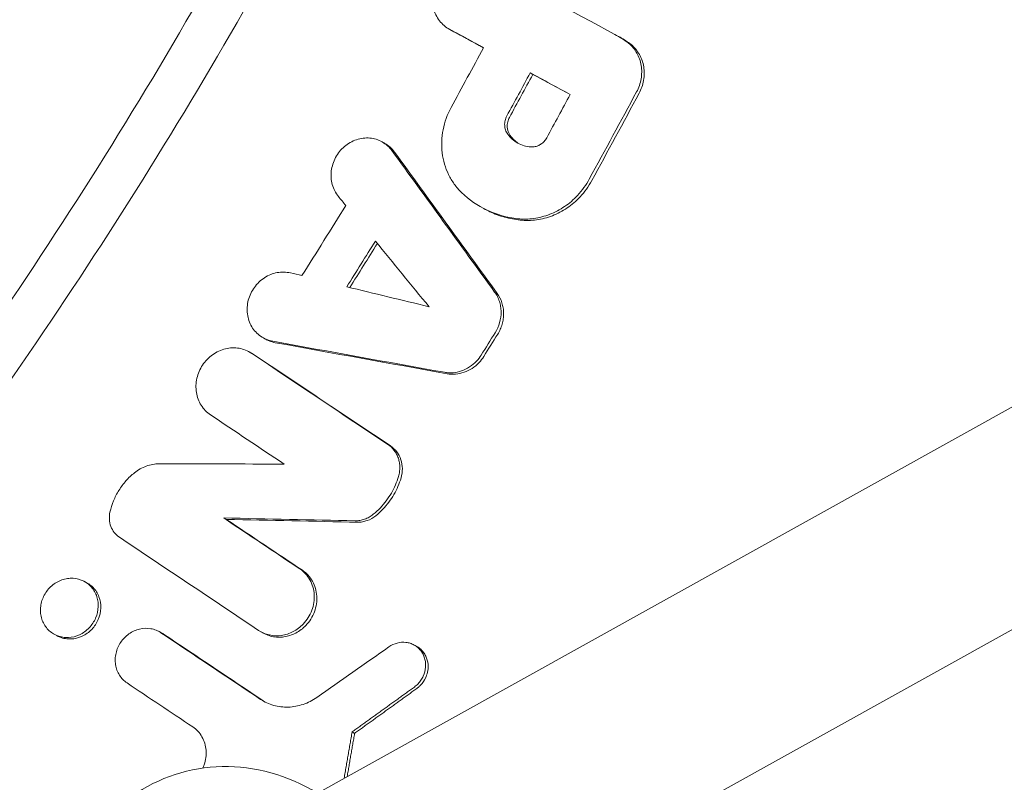
# Model space of a CAD drawing. Units: millimetres. Extents: x -1800 to 1800, y -5506 to 5506.
# Drawn here: x 336 to 417, y -266 to -204 of the extents above; entities that cross this region are included whole.
import ezdxf

# ---------------------------------------------------------------- set-up
doc = ezdxf.new("R2010")
doc.units = ezdxf.units.MM
doc.header["$LTSCALE"] = 20
doc.layers.add('2d', color=230, linetype='Continuous')

msp = doc.modelspace()

# ---------------------------------------------------------------- linework, layer by layer
at = {"layer": '2d', "lineweight": 0}
for p, q in [((841.106, 0), (350.435, -272.916)), ((849.982, -13.372), (358.213, -286.898)), ((371.686, -204.322), (371.901, -204.442)), ((385.538, -204.881), (385.731, -204.989)), ((378.339, -207.914), (378.551, -208.033)), ((366.162, -213.582), (366.377, -213.702)), ((374.368, -218.983), (374.526, -219.071)), ((356.401, -229.702), (356.605, -229.816)), ((355.25, -230.853), (355.465, -230.973)), ((353.144, -244.505), (353.357, -244.624)), ((341.709, -249.735), (341.924, -249.855)), ((339.2, -254.057), (339.2, -254.057)), ((339.215, -254.065), (339.415, -254.177)), ((347.842, -253.849), (348.055, -253.968)), ((356.188, -253.853), (356.399, -253.97)), ((368.809, -254.953), (369.009, -255.064)), ((363.903, -262.21), (363.696, -262.095))]:
    msp.add_line(p, q, dxfattribs=at)
at = {"layer": '2d', "lineweight": 0, "extrusion": (0, 0, -1)}
msp.add_ellipse((354.323, -279.897), major_axis=(-7.413, 13.327), ratio=0.91673, start_param=-1.23878, end_param=1.019258, dxfattribs=at)
at = {"layer": '2d', "lineweight": 0}
for points, knots in [([(405, 0), (405, -22.674), (401.187, -68.019), (384.128, -134.292), (365.406, -176.154), (343.18, -216.283), (330.317, -235.482), (315.825, -253.534)], [0, 0, 0, 0, 0.25, 0.5, 0.75, 0.75, 1, 1, 1, 1]), ([(374.613, -198.984), (374.451, -198.897), (374.282, -198.827), (373.926, -198.724), (373.742, -198.691), (373.373, -198.663), (373.185, -198.669), (372.808, -198.718), (372.624, -198.762), (372.263, -198.886), (372.084, -198.967), (371.746, -199.161), (371.587, -199.274), (371.288, -199.531), (371.148, -199.676), (370.9, -199.985), (370.79, -200.15), (370.599, -200.504), (370.521, -200.688), (370.398, -201.064), (370.354, -201.26), (370.303, -201.652), (370.296, -201.847), (370.318, -202.235), (370.348, -202.429), (370.443, -202.8), (370.508, -202.978), (370.672, -203.319), (370.771, -203.48), (370.997, -203.774), (371.125, -203.909), (371.407, -204.15), (371.558, -204.253), (371.719, -204.34)], [0.00236758, 0.00236758, 0.00236758, 0.00236758, 0.002963086, 0.002963086, 0.003558593, 0.003558593, 0.004154099, 0.004154099, 0.004749606, 0.004749606, 0.005345112, 0.005345112, 0.005940619, 0.005940619, 0.006536125, 0.006536125, 0.007131631, 0.007131631, 0.007727138, 0.007727138, 0.008322644, 0.008322644, 0.008918151, 0.008918151, 0.009513657, 0.009513657, 0.010109164, 0.010109164, 0.01070467, 0.01070467, 0.011300177, 0.011300177, 0.011895683, 0.011895683, 0.011895683, 0.011895683]), ([(387.082, -209.474), (387.172, -209.308), (387.248, -209.135), (387.373, -208.778), (387.42, -208.592), (387.484, -208.223), (387.501, -208.038), (387.503, -207.665), (387.488, -207.478), (387.429, -207.118), (387.384, -206.941), (387.264, -206.598), (387.189, -206.433), (387.014, -206.124), (386.913, -205.978), (386.684, -205.706), (386.559, -205.582), (386.424, -205.472)], [0.000344027, 0.000344027, 0.000344027, 0.000344027, 0.0009099, 0.0009099, 0.001475772, 0.001475772, 0.002041645, 0.002041645, 0.002607517, 0.002607517, 0.00317339, 0.00317339, 0.003739262, 0.003739262, 0.004305134, 0.004305134, 0.004871007, 0.004871007, 0.004871007, 0.004871007]), ([(386.634, -205.589), (386.769, -205.699), (386.895, -205.824), (387.123, -206.096), (387.224, -206.241), (387.399, -206.551), (387.474, -206.716), (387.594, -207.059), (387.639, -207.235), (387.698, -207.596), (387.713, -207.783), (387.71, -208.156), (387.694, -208.341), (387.63, -208.71), (387.582, -208.896), (387.457, -209.253), (387.381, -209.425), (387.292, -209.591)], [0.001726543, 0.001726543, 0.001726543, 0.001726543, 0.002292568, 0.002292568, 0.002858593, 0.002858593, 0.003424618, 0.003424618, 0.003990643, 0.003990643, 0.004556667, 0.004556667, 0.005122692, 0.005122692, 0.005688717, 0.005688717, 0.006254742, 0.006254742, 0.006254742, 0.006254742]), ([(372.688, -217.741), (372.471, -217.531), (372.274, -217.303), (371.92, -216.812), (371.762, -216.548), (371.492, -215.993), (371.381, -215.706), (371.207, -215.112), (371.143, -214.803), (371.066, -214.173), (371.053, -213.857), (371.076, -213.222), (371.113, -212.902), (371.3, -211.946), (371.519, -211.341), (371.831, -210.766)], [0.000250557, 0.000250557, 0.000250557, 0.000250557, 0.001221731, 0.001221731, 0.002192904, 0.002192904, 0.003164077, 0.003164077, 0.00413525, 0.00413525, 0.005106423, 0.005106423, 0.006077596, 0.006077596, 0.008019943, 0.008019943, 0.008019943, 0.008019943]), ([(376.419, -211.454), (376.355, -211.572), (376.307, -211.7), (376.246, -211.961), (376.233, -212.093), (376.245, -212.359), (376.269, -212.486), (376.353, -212.73), (376.412, -212.844), (376.486, -212.946)], [0.000148973, 0.000148973, 0.000148973, 0.000148973, 0.000551825, 0.000551825, 0.000954676, 0.000954676, 0.001357527, 0.001357527, 0.001760378, 0.001760378, 0.001760378, 0.001760378]), ([(376.698, -213.064), (376.55, -212.861), (376.463, -212.606), (376.445, -212.214), (376.458, -212.079), (376.519, -211.819), (376.567, -211.692), (376.632, -211.573)], [0.000371506, 0.000371506, 0.000371506, 0.000371506, 0.001176252, 0.001176252, 0.001578626, 0.001578626, 0.001980999, 0.001980999, 0.001980999, 0.001980999]), ([(366.972, -214.303), (366.866, -214.157), (366.745, -214.022), (366.474, -213.781), (366.329, -213.677), (366.017, -213.501), (365.85, -213.428), (365.506, -213.323), (365.329, -213.288), (364.966, -213.257), (364.78, -213.26), (364.415, -213.305), (364.234, -213.345), (363.875, -213.465), (363.703, -213.543), (363.373, -213.731), (363.214, -213.842), (362.92, -214.094), (362.786, -214.232), (362.542, -214.535), (362.433, -214.7), (362.25, -215.042), (362.174, -215.22), (362.056, -215.592), (362.014, -215.781), (361.968, -216.16), (361.963, -216.353), (361.99, -216.732), (362.022, -216.916), (362.121, -217.275), (362.189, -217.45), (362.355, -217.775), (362.454, -217.928), (362.568, -218.069)], [0.000439387, 0.000439387, 0.000439387, 0.000439387, 0.001020711, 0.001020711, 0.001602035, 0.001602035, 0.002183359, 0.002183359, 0.002764683, 0.002764683, 0.003346007, 0.003346007, 0.003927331, 0.003927331, 0.004508654, 0.004508654, 0.005089978, 0.005089978, 0.005671302, 0.005671302, 0.006252626, 0.006252626, 0.00683395, 0.00683395, 0.007415274, 0.007415274, 0.007996598, 0.007996598, 0.008577922, 0.008577922, 0.009159246, 0.009159246, 0.00974057, 0.00974057, 0.00974057, 0.00974057]), ([(378.379, -214), (378.191, -213.986), (378.008, -213.952), (377.65, -213.845), (377.477, -213.772), (377.154, -213.592), (377.002, -213.484), (376.721, -213.235), (376.596, -213.097), (376.486, -212.946)], [0.000271889, 0.000271889, 0.000271889, 0.000271889, 0.00087331, 0.00087331, 0.00147473, 0.00147473, 0.00207615, 0.00207615, 0.00267757, 0.00267757, 0.00267757, 0.00267757]), ([(376.698, -213.064), (376.808, -213.216), (376.936, -213.356), (377.183, -213.575), (377.298, -213.661), (377.42, -213.738)], [0.001703557, 0.001703557, 0.001703557, 0.001703557, 0.002304243, 0.002304243, 0.00277171, 0.00277171, 0.00277171, 0.00277171]), ([(378.379, -214), (378.477, -214.008), (378.576, -214.003), (378.775, -213.972), (378.874, -213.944), (379.063, -213.867), (379.155, -213.817), (379.326, -213.698), (379.405, -213.63), (379.477, -213.553)], [0.001485614, 0.001485614, 0.001485614, 0.001485614, 0.001801483, 0.001801483, 0.002117353, 0.002117353, 0.002433222, 0.002433222, 0.002749092, 0.002749092, 0.002749092, 0.002749092]), ([(366.377, -213.702), (366.38, -213.704), (366.383, -213.706), (366.544, -213.797), (366.69, -213.901), (366.957, -214.14), (367.079, -214.275), (367.186, -214.423)], [0.008820763, 0.008820763, 0.008820763, 0.008820763, 0.008832418, 0.008832418, 0.009413573, 0.009413573, 0.009994727, 0.009994727, 0.009994727, 0.009994727]), ([(377.525, -220.02), (377.742, -220.043), (377.962, -220.053), (378.405, -220.046), (378.629, -220.029), (379.298, -219.936), (379.733, -219.823), (380.37, -219.575), (380.581, -219.478), (380.989, -219.263), (381.384, -219.025), (381.752, -218.743), (382.107, -218.439), (382.278, -218.275), (382.439, -218.103), (382.817, -217.699), (383.139, -217.252), (383.405, -216.762)], [0.000785904, 0.000785904, 0.000785904, 0.000785904, 0.001489958, 0.001489958, 0.002194012, 0.002194012, 0.003602121, 0.003602121, 0.004306176, 0.004306176, 0.00501023, 0.005714285, 0.005714285, 0.006418339, 0.006418339, 0.006418339, 0.008074815, 0.008074815, 0.008074815, 0.008074815]), ([(398.813, -348.262), (404.06, -342.251), (409.168, -336.128), (416.619, -326.774), (419.068, -323.627), (423.895, -317.278), (426.275, -314.073), (437.967, -297.953), (446.675, -284.724), (462.837, -257.619), (470.291, -243.744), (479.012, -225.618), (480.854, -221.664), (482.649, -217.686)], [0, 0, 0, 0, 0.0239179, 0.0239179, 0.0358769, 0.0358769, 0.0478359, 0.0478359, 0.0956717, 0.0956717, 0.1435076, 0.1435076, 0.1567461, 0.1567461, 0.1567461, 0.1567461]), ([(377.314, -219.902), (376.439, -219.809), (375.604, -219.578), (374.023, -218.839), (373.314, -218.349), (372.688, -217.741)], [0.000313419, 0.000313419, 0.000313419, 0.000313419, 0.00311513, 0.00311513, 0.00591684, 0.00591684, 0.00591684, 0.00591684]), ([(382.229, -217.986), (382.069, -218.158), (381.897, -218.322), (381.542, -218.626), (381.174, -218.908), (380.78, -219.146), (380.371, -219.361), (380.16, -219.457), (379.523, -219.705), (379.088, -219.819), (378.42, -219.911), (378.195, -219.928), (377.752, -219.935), (377.532, -219.925), (377.314, -219.902)], [0.001721873, 0.001721873, 0.001721873, 0.001721873, 0.002425731, 0.002425731, 0.003129589, 0.003833447, 0.003833447, 0.004537305, 0.004537305, 0.00594502, 0.00594502, 0.006648878, 0.006648878, 0.007352736, 0.007352736, 0.007352736, 0.007352736]), ([(374.526, -219.071), (374.688, -219.162), (374.854, -219.246), (375.411, -219.507), (375.815, -219.657), (376.655, -219.89), (377.087, -219.973), (377.525, -220.02)], [0.00390392, 0.00390392, 0.00390392, 0.00390392, 0.004508522, 0.004508522, 0.005906142, 0.005906142, 0.007303763, 0.007303763, 0.007303763, 0.007303763]), ([(357.171, -229.976), (356.994, -229.944), (356.818, -229.892), (356.485, -229.754), (356.328, -229.668), (356.034, -229.464), (355.896, -229.343), (355.652, -229.08), (355.544, -228.935), (355.357, -228.62), (355.28, -228.452), (355.161, -228.104), (355.119, -227.921), (355.07, -227.547), (355.065, -227.358), (355.089, -226.978), (355.12, -226.785), (355.217, -226.413), (355.283, -226.231), (355.449, -225.878), (355.549, -225.709), (355.775, -225.394), (355.904, -225.247), (356.186, -224.978), (356.336, -224.859), (356.657, -224.651), (356.829, -224.562), (357.18, -224.422), (357.359, -224.37), (357.725, -224.302), (357.912, -224.287), (358.276, -224.295), (358.457, -224.318), (358.634, -224.36)], [0.000563464, 0.000563464, 0.000563464, 0.000563464, 0.00114474, 0.00114474, 0.001726017, 0.001726017, 0.002307294, 0.002307294, 0.00288857, 0.00288857, 0.003469847, 0.003469847, 0.004051124, 0.004051124, 0.0046324, 0.0046324, 0.005213677, 0.005213677, 0.005794954, 0.005794954, 0.00637623, 0.00637623, 0.006957507, 0.006957507, 0.007538784, 0.007538784, 0.00812006, 0.00812006, 0.008701337, 0.008701337, 0.009282614, 0.009282614, 0.00986389, 0.00986389, 0.00986389, 0.00986389]), ([(375.416, -225.932), (375.499, -226.046), (375.573, -226.167), (375.702, -226.423), (375.758, -226.558), (375.847, -226.834), (375.881, -226.975), (375.928, -227.264), (375.941, -227.413), (375.947, -227.86), (375.907, -228.156), (375.74, -228.743), (375.617, -229.02), (375.455, -229.279)], [0.001313973, 0.001313973, 0.001313973, 0.001313973, 0.001768235, 0.001768235, 0.002222498, 0.002222498, 0.00267676, 0.00267676, 0.003131023, 0.003131023, 0.004039548, 0.004039548, 0.004948073, 0.004948073, 0.004948073, 0.004948073]), ([(375.665, -229.396), (375.745, -229.268), (375.816, -229.134), (375.94, -228.856), (375.992, -228.711), (376.075, -228.421), (376.105, -228.274), (376.145, -227.977), (376.154, -227.826), (376.151, -227.529), (376.138, -227.383), (376.092, -227.094), (376.057, -226.951), (375.923, -226.535), (375.794, -226.281), (375.626, -226.049)], [0.000397491, 0.000397491, 0.000397491, 0.000397491, 0.00085163, 0.00085163, 0.001305769, 0.001305769, 0.001759908, 0.001759908, 0.002214047, 0.002214047, 0.002668186, 0.002668186, 0.003122325, 0.003122325, 0.004030602, 0.004030602, 0.004030602, 0.004030602]), ([(356.605, -229.816), (356.69, -229.864), (356.778, -229.907), (357.035, -230.013), (357.208, -230.063), (357.386, -230.096)], [0.0121531878, 0.0121531878, 0.0121531878, 0.0121531878, 0.0124694726, 0.0124694726, 0.0130531252, 0.0130531252, 0.0130531252, 0.0130531252]), ([(355.428, -230.962), (355.275, -230.86), (355.11, -230.773), (354.768, -230.638), (354.591, -230.589), (354.223, -230.527), (354.034, -230.515), (353.66, -230.529), (353.471, -230.555), (353.096, -230.646), (352.915, -230.709), (352.563, -230.871), (352.391, -230.971), (352.07, -231.199), (351.921, -231.328), (351.645, -231.613), (351.518, -231.771), (351.298, -232.102), (351.204, -232.276), (351.046, -232.644), (350.985, -232.833), (350.898, -233.216), (350.873, -233.412), (350.859, -233.802), (350.871, -233.994), (350.931, -234.372), (350.98, -234.559), (351.111, -234.911), (351.193, -235.079), (351.391, -235.395), (351.506, -235.542), (351.762, -235.805), (351.902, -235.923), (352.056, -236.026)], [0.00175909, 0.00175909, 0.00175909, 0.00175909, 0.002353932, 0.002353932, 0.002948773, 0.002948773, 0.003543614, 0.003543614, 0.004138456, 0.004138456, 0.004733297, 0.004733297, 0.005328138, 0.005328138, 0.00592298, 0.00592298, 0.006517821, 0.006517821, 0.007112662, 0.007112662, 0.007707504, 0.007707504, 0.008302345, 0.008302345, 0.008897186, 0.008897186, 0.009492028, 0.009492028, 0.010086869, 0.010086869, 0.010681711, 0.010681711, 0.011276552, 0.011276552, 0.011276552, 0.011276552]), ([(374.522, -231.224), (374.408, -231.405), (374.278, -231.574), (374.132, -231.728), (373.96, -231.91), (373.767, -232.072), (373.355, -232.341), (373.132, -232.451), (372.675, -232.61), (372.441, -232.66), (371.963, -232.7), (371.729, -232.688), (371.5, -232.647)], [0.000157359, 0.000157359, 0.000157359, 0.000157359, 0.000795522, 0.000795522, 0.000795522, 0.001544101, 0.001544101, 0.002292679, 0.002292679, 0.003041257, 0.003041257, 0.003789836, 0.003789836, 0.003789836, 0.003789836]), ([(371.29, -232.529), (371.405, -232.55), (371.523, -232.564), (371.758, -232.574), (371.876, -232.572), (372.229, -232.543), (372.468, -232.492), (372.925, -232.332), (373.145, -232.224), (373.561, -231.952), (373.751, -231.793), (373.922, -231.611)], [0.0008043, 0.0008043, 0.0008043, 0.0008043, 0.001178588, 0.001178588, 0.001552875, 0.001552875, 0.002301451, 0.002301451, 0.003050026, 0.003050026, 0.003798601, 0.003798601, 0.003798601, 0.003798601]), ([(367.514, -241.086), (367.551, -240.964), (367.578, -240.839), (367.614, -240.587), (367.622, -240.459), (367.62, -240.208), (367.609, -240.084), (367.569, -239.838), (367.539, -239.717), (367.462, -239.484), (367.414, -239.372), (367.302, -239.157), (367.237, -239.053), (367.02, -238.765), (366.845, -238.6), (366.647, -238.467)], [0.000338359, 0.000338359, 0.000338359, 0.000338359, 0.000724305, 0.000724305, 0.001110251, 0.001110251, 0.001496197, 0.001496197, 0.001882143, 0.001882143, 0.002268089, 0.002268089, 0.002654034, 0.002654034, 0.003425926, 0.003425926, 0.003425926, 0.003425926]), ([(366.857, -238.584), (367.055, -238.717), (367.23, -238.882), (367.52, -239.268), (367.632, -239.482), (367.788, -239.953), (367.828, -240.197), (367.833, -240.704), (367.797, -240.957), (367.724, -241.204)], [0.001804477, 0.001804477, 0.001804477, 0.001804477, 0.002576835, 0.002576835, 0.003349193, 0.003349193, 0.00412155, 0.00412155, 0.004893908, 0.004893908, 0.004893908, 0.004893908]), ([(345.811, -240.786), (345.957, -240.669), (346.111, -240.564), (346.437, -240.38), (346.607, -240.301), (346.952, -240.177), (347.128, -240.13), (347.488, -240.066), (347.669, -240.05), (347.85, -240.05)], [0.000384241, 0.000384241, 0.000384241, 0.000384241, 0.000950233, 0.000950233, 0.001516225, 0.001516225, 0.002082218, 0.002082218, 0.00264821, 0.00264821, 0.00264821, 0.00264821]), ([(345.811, -240.786), (345.558, -240.99), (345.325, -241.213), (344.897, -241.695), (344.701, -241.958), (344.357, -242.51), (344.21, -242.797), (343.965, -243.392), (343.867, -243.703), (343.797, -244.018)], [0.000067602, 0.000067602, 0.000067602, 0.000067602, 0.001035831, 0.001035831, 0.00200406, 0.00200406, 0.002972289, 0.002972289, 0.003940519, 0.003940519, 0.003940519, 0.003940519]), ([(367.514, -241.086), (367.372, -241.568), (367.175, -242.025), (366.798, -242.676), (366.658, -242.889), (366.357, -243.29), (366.196, -243.481), (366.025, -243.66)], [0.000074558, 0.000074558, 0.000074558, 0.000074558, 0.001572598, 0.001572598, 0.002321618, 0.002321618, 0.003070638, 0.003070638, 0.003070638, 0.003070638]), ([(365.649, -244.319), (365.856, -244.151), (366.051, -243.97), (366.235, -243.777), (366.577, -243.417), (366.883, -243.008), (367.258, -242.361), (367.37, -242.138), (367.567, -241.68), (367.653, -241.444), (367.724, -241.204)], [0.000367224, 0.000367224, 0.000367224, 0.000367224, 0.001168371, 0.001168371, 0.001168371, 0.002663545, 0.002663545, 0.003411132, 0.003411132, 0.004158719, 0.004158719, 0.004158719, 0.004158719]), ([(344.571, -246.091), (344.413, -245.986), (344.27, -245.854), (344.034, -245.552), (343.939, -245.382), (343.801, -245.014), (343.761, -244.821), (343.736, -244.419), (343.752, -244.217), (343.797, -244.018)], [0.000265045, 0.000265045, 0.000265045, 0.000265045, 0.00088322, 0.00088322, 0.001501395, 0.001501395, 0.00211957, 0.00211957, 0.002737745, 0.002737745, 0.002737745, 0.002737745]), ([(365.439, -244.202), (365.331, -244.29), (365.218, -244.368), (364.98, -244.502), (364.854, -244.559), (364.598, -244.65), (364.468, -244.683), (364.206, -244.726), (364.071, -244.736), (363.94, -244.733)], [0.000065599, 0.000065599, 0.000065599, 0.000065599, 0.000482575, 0.000482575, 0.000899551, 0.000899551, 0.001316527, 0.001316527, 0.001733503, 0.001733503, 0.001733503, 0.001733503]), ([(364.15, -244.851), (364.282, -244.853), (364.415, -244.844), (364.678, -244.801), (364.807, -244.767), (365.192, -244.631), (365.432, -244.496), (365.649, -244.319)], [0.000685336, 0.000685336, 0.000685336, 0.000685336, 0.001102273, 0.001102273, 0.001519211, 0.001519211, 0.002353085, 0.002353085, 0.002353085, 0.002353085]), ([(356.399, -253.97), (356.48, -254.016), (356.564, -254.057), (356.798, -254.157), (356.953, -254.206), (357.272, -254.277), (357.438, -254.298), (357.767, -254.309), (357.933, -254.3), (358.265, -254.253), (358.432, -254.214), (358.755, -254.11), (358.912, -254.044), (359.218, -253.884), (359.367, -253.79), (359.644, -253.581), (359.774, -253.466), (359.895, -253.339), (360.049, -253.178), (360.188, -252.999), (360.424, -252.623), (360.524, -252.421), (360.679, -252.005), (360.734, -251.792), (360.799, -251.358), (360.809, -251.138), (360.782, -250.709), (360.745, -250.496), (360.626, -250.088), (360.546, -249.895), (360.343, -249.531), (360.219, -249.36), (359.941, -249.058), (359.784, -248.923), (359.612, -248.809)], [0.003052104, 0.003052104, 0.003052104, 0.003052104, 0.003352056, 0.003352056, 0.003875875, 0.003875875, 0.004399693, 0.004399693, 0.004923512, 0.004923512, 0.00544733, 0.00544733, 0.005971149, 0.005971149, 0.006494967, 0.006494967, 0.007018786, 0.007018786, 0.007018786, 0.007684744, 0.007684744, 0.008350703, 0.008350703, 0.009016662, 0.009016662, 0.00968262, 0.00968262, 0.010348579, 0.010348579, 0.011014538, 0.011014538, 0.011680496, 0.011680496, 0.012346455, 0.012346455, 0.012346455, 0.012346455]), ([(359.402, -248.691), (359.573, -248.805), (359.728, -248.938), (360.009, -249.243), (360.132, -249.413), (360.335, -249.775), (360.417, -249.972), (360.535, -250.38), (360.572, -250.59), (360.599, -251.021), (360.59, -251.241), (360.525, -251.673), (360.469, -251.889), (360.313, -252.306), (360.215, -252.505), (359.978, -252.883), (359.839, -253.062), (359.685, -253.222)], [0.001228562, 0.001228562, 0.001228562, 0.001228562, 0.001894761, 0.001894761, 0.00256096, 0.00256096, 0.003227158, 0.003227158, 0.003893357, 0.003893357, 0.004559556, 0.004559556, 0.005225754, 0.005225754, 0.005891953, 0.005891953, 0.006558151, 0.006558151, 0.006558151, 0.006558151]), ([(342.797, -251.317), (342.772, -251.162), (342.731, -251.01), (342.621, -250.72), (342.552, -250.583), (342.389, -250.327), (342.293, -250.206), (342.081, -249.992), (341.965, -249.896), (341.712, -249.731), (341.575, -249.661), (341.153, -249.498), (340.842, -249.448), (340.378, -249.469), (340.221, -249.491), (339.914, -249.568), (339.764, -249.621), (339.473, -249.755), (339.331, -249.838), (339.068, -250.027), (338.945, -250.133), (338.831, -250.251), (338.603, -250.488), (338.42, -250.764), (338.227, -251.216), (338.178, -251.37), (338.108, -251.684), (338.087, -251.846), (338.077, -252.163), (338.087, -252.32), (338.138, -252.63), (338.178, -252.782), (338.341, -253.213), (338.509, -253.477), (338.826, -253.799), (338.944, -253.896), (339.197, -254.062), (339.331, -254.13), (339.613, -254.24), (339.763, -254.28), (340.065, -254.329), (340.219, -254.338), (340.687, -254.317), (340.998, -254.241), (341.438, -254.037), (341.577, -253.956), (341.84, -253.768), (341.966, -253.66), (342.079, -253.542), (342.192, -253.424), (342.294, -253.297), (342.476, -253.024), (342.554, -252.878), (342.746, -252.43), (342.818, -252.108), (342.833, -251.628), (342.822, -251.471), (342.797, -251.317)], [0.00043671, 0.00043671, 0.00043671, 0.00043671, 0.00092812, 0.00092812, 0.00141691, 0.00141691, 0.0019057, 0.0019057, 0.00239449, 0.00239449, 0.00288328, 0.00288328, 0.00386085, 0.00386085, 0.00434964, 0.00434964, 0.00483843, 0.00483843, 0.00532722, 0.00532722, 0.00581601, 0.00581601, 0.00581601, 0.00679368, 0.00679368, 0.00728252, 0.00728252, 0.00777136, 0.00777136, 0.00826019, 0.00826019, 0.00874903, 0.00874903, 0.00972671, 0.00972671, 0.01021554, 0.01021554, 0.01070438, 0.01070438, 0.01119322, 0.01119322, 0.01168206, 0.01168206, 0.01265973, 0.01265973, 0.01314857, 0.01314857, 0.01363741, 0.01363741, 0.01363741, 0.0141262, 0.0141262, 0.01461498, 0.01461498, 0.01559256, 0.01559256, 0.01607872, 0.01607872, 0.01607872, 0.01607872]), ([(341.924, -249.855), (341.968, -249.88), (342.01, -249.905), (342.178, -250.015), (342.297, -250.112), (342.509, -250.327), (342.603, -250.445), (342.767, -250.702), (342.836, -250.841), (343, -251.272), (343.052, -251.588), (343.032, -252.229), (342.961, -252.547), (342.768, -252.999), (342.691, -253.142), (342.511, -253.414), (342.407, -253.544), (342.293, -253.662), (342.18, -253.779), (342.057, -253.885), (341.793, -254.075), (341.651, -254.157), (341.216, -254.359), (340.901, -254.437), (340.436, -254.458), (340.28, -254.449), (339.977, -254.4), (339.83, -254.36), (339.595, -254.27), (339.503, -254.226), (339.415, -254.177)], [0.012975931, 0.012975931, 0.012975931, 0.012975931, 0.013138763, 0.013138763, 0.013627436, 0.013627436, 0.01411611, 0.01411611, 0.014604783, 0.014604783, 0.01558213, 0.01558213, 0.016559477, 0.016559477, 0.017048151, 0.017048151, 0.017536824, 0.017536824, 0.017536824, 0.018025838, 0.018025838, 0.018514853, 0.018514853, 0.019492881, 0.019492881, 0.019981896, 0.019981896, 0.02047091, 0.02047091, 0.020795404, 0.020795404, 0.020795404, 0.020795404]), ([(359.685, -253.222), (359.565, -253.348), (359.435, -253.463), (359.155, -253.674), (359.008, -253.767), (358.551, -254.005), (358.22, -254.113), (357.559, -254.206), (357.22, -254.194), (356.584, -254.054), (356.278, -253.923), (356.011, -253.744)], [0.006558151, 0.006558151, 0.006558151, 0.006558151, 0.007082021, 0.007082021, 0.007605891, 0.007605891, 0.00865363, 0.00865363, 0.009701369, 0.009701369, 0.010749108, 0.010749108, 0.010749108, 0.010749108]), ([(347.987, -253.938), (347.862, -253.854), (347.726, -253.783), (347.446, -253.672), (347.301, -253.631), (346.847, -253.554), (346.534, -253.566), (346.071, -253.676), (345.922, -253.728), (345.632, -253.86), (345.49, -253.941), (345.226, -254.127), (345.103, -254.232), (344.875, -254.465), (344.77, -254.594), (344.498, -254.998), (344.365, -255.304), (344.256, -255.772), (344.234, -255.932), (344.222, -256.25), (344.231, -256.407), (344.278, -256.715), (344.318, -256.868), (344.424, -257.156), (344.491, -257.293), (344.652, -257.551), (344.747, -257.672), (344.955, -257.887), (345.071, -257.984), (345.197, -258.068)], [0.001453278, 0.001453278, 0.001453278, 0.001453278, 0.001940532, 0.001940532, 0.002427786, 0.002427786, 0.003402294, 0.003402294, 0.003889548, 0.003889548, 0.004376802, 0.004376802, 0.004864056, 0.004864056, 0.00535131, 0.00535131, 0.006325819, 0.006325819, 0.006813073, 0.006813073, 0.007300327, 0.007300327, 0.007787581, 0.007787581, 0.008274835, 0.008274835, 0.008762089, 0.008762089, 0.009249343, 0.009249343, 0.009249343, 0.009249343]), ([(368.814, -258.405), (368.923, -258.326), (369.025, -258.237), (369.119, -258.139), (369.208, -258.046), (369.289, -257.946), (369.431, -257.735), (369.494, -257.623), (369.652, -257.272), (369.716, -257.026), (369.745, -256.649), (369.744, -256.525), (369.719, -256.281), (369.696, -256.159), (369.628, -255.925), (369.583, -255.813), (369.474, -255.6), (369.409, -255.498), (369.262, -255.312), (369.181, -255.227), (369.002, -255.074), (368.903, -255.005), (368.698, -254.891), (368.59, -254.844), (368.364, -254.771), (368.246, -254.745), (367.89, -254.704), (367.642, -254.722), (367.167, -254.847), (366.935, -254.956), (366.728, -255.101)], [0.000213177, 0.000213177, 0.000213177, 0.000213177, 0.000619585, 0.000619585, 0.000619585, 0.001001485, 0.001001485, 0.001383386, 0.001383386, 0.002147188, 0.002147188, 0.002529089, 0.002529089, 0.002910989, 0.002910989, 0.00329289, 0.00329289, 0.003674791, 0.003674791, 0.004056692, 0.004056692, 0.004438592, 0.004438592, 0.004820493, 0.004820493, 0.005202394, 0.005202394, 0.005966196, 0.005966196, 0.006729997, 0.006729997, 0.006729997, 0.006729997]), ([(369.009, -255.064), (369.025, -255.073), (369.042, -255.083), (369.158, -255.153), (369.25, -255.221), (369.422, -255.377), (369.502, -255.465), (369.641, -255.652), (369.702, -255.752), (369.805, -255.964), (369.847, -256.077), (369.941, -256.423), (369.962, -256.671), (369.924, -257.09), (369.885, -257.267), (369.826, -257.436)], [0.003436871, 0.003436871, 0.003436871, 0.003436871, 0.003498597, 0.003498597, 0.003874387, 0.003874387, 0.004250177, 0.004250177, 0.004625967, 0.004625967, 0.005001756, 0.005001756, 0.005753336, 0.005753336, 0.0062927, 0.0062927, 0.0062927, 0.0062927]), ([(369.826, -257.436), (369.803, -257.503), (369.777, -257.569), (369.643, -257.86), (369.498, -258.073), (369.325, -258.254), (369.263, -258.319), (369.197, -258.38), (369.127, -258.437)], [0.0062927, 0.0062927, 0.0062927, 0.0062927, 0.006504916, 0.006504916, 0.007256496, 0.007256496, 0.007256496, 0.007526, 0.007526, 0.007526, 0.007526]), ([(356.175, -259.415), (356.503, -259.635), (356.873, -259.805), (357.449, -259.966), (357.646, -260.005), (358.049, -260.053), (358.254, -260.062), (358.662, -260.048), (358.865, -260.025), (359.272, -259.95), (359.476, -259.897), (359.872, -259.762), (360.065, -259.68), (360.441, -259.489), (360.625, -259.379), (360.801, -259.256)], [0.000913314, 0.000913314, 0.000913314, 0.000913314, 0.002199638, 0.002199638, 0.002842801, 0.002842801, 0.003485963, 0.003485963, 0.004129125, 0.004129125, 0.004772287, 0.004772287, 0.005415449, 0.005415449, 0.006058611, 0.006058611, 0.006058611, 0.006058611]), ([(351.423, -265.065), (351.466, -264.974), (351.503, -264.882), (351.602, -264.598), (351.65, -264.399), (351.703, -264.001), (351.708, -263.804), (351.678, -263.411), (351.642, -263.216), (351.53, -262.847), (351.454, -262.67), (351.264, -262.336), (351.152, -262.184), (350.896, -261.907), (350.75, -261.783), (350.594, -261.678)], [0.001129015, 0.001129015, 0.001129015, 0.001129015, 0.001427845, 0.001427845, 0.002038358, 0.002038358, 0.002648871, 0.002648871, 0.003259384, 0.003259384, 0.003869898, 0.003869898, 0.004480411, 0.004480411, 0.005090924, 0.005090924, 0.005090924, 0.005090924])]:
    msp.add_open_spline(points, degree=3, knots=knots, dxfattribs=at)
for points in [[(318.683, -255.827), (332.906, -238.11), (358.536, -200.112), (387.103, -136.982), (404.703, -69.584), (408.664, -23.194), (408.664, 0)], [(385.291, -204.749), (381.732, -202.827), (378.172, -200.906), (374.613, -198.984)], [(371.719, -204.34), (372.647, -204.841), (373.575, -205.342), (374.503, -205.843)], [(371.933, -204.46), (371.923, -204.454), (371.912, -204.448), (371.901, -204.442)], [(374.501, -205.846), (373.645, -205.384), (372.789, -204.922), (371.933, -204.46)], [(386.424, -205.472), (386.067, -205.193), (385.689, -204.953), (385.291, -204.749)], [(385.731, -204.989), (386.046, -205.165), (386.347, -205.365), (386.634, -205.589)], [(374.503, -205.843), (373.614, -207.485), (372.723, -209.126), (371.831, -210.766)], [(378.339, -207.914), (377.7, -209.094), (377.06, -210.275), (376.419, -211.454)], [(381.627, -209.689), (380.531, -209.097), (379.435, -208.506), (378.339, -207.914)], [(376.632, -211.573), (377.272, -210.393), (377.912, -209.213), (378.551, -208.033)], [(378.551, -208.033), (379.576, -208.586), (380.601, -209.139), (381.625, -209.692)], [(387.082, -209.474), (385.79, -211.866), (384.494, -214.256), (383.196, -216.645)], [(383.405, -216.762), (384.704, -214.373), (385.999, -211.983), (387.292, -209.591)], [(381.627, -209.689), (380.986, -210.874), (380.343, -212.059), (379.7, -213.243)], [(379.477, -213.553), (379.564, -213.46), (379.639, -213.355), (379.7, -213.243)], [(375.416, -225.932), (372.603, -222.057), (369.788, -218.181), (366.972, -214.303)], [(367.186, -214.423), (370.001, -218.299), (372.814, -222.175), (375.626, -226.049)], [(383.196, -216.645), (382.929, -217.136), (382.607, -217.582), (382.229, -217.986)], [(363.18, -218.822), (362.976, -218.571), (362.772, -218.32), (362.568, -218.069)], [(359.577, -224.584), (360.78, -222.665), (361.981, -220.744), (363.18, -218.822)], [(365.609, -221.747), (364.827, -222.999), (364.045, -224.251), (363.261, -225.502)], [(370.022, -227.137), (368.552, -225.34), (367.081, -223.544), (365.609, -221.747)], [(363.511, -225.563), (364.266, -224.358), (365.02, -223.152), (365.773, -221.946)], [(359.577, -224.584), (359.263, -224.51), (358.948, -224.435), (358.634, -224.36)], [(370.022, -227.137), (367.769, -226.592), (365.515, -226.047), (363.261, -225.502)], [(375.455, -229.279), (375.074, -229.888), (374.693, -230.498), (374.312, -231.107)], [(374.522, -231.224), (374.903, -230.615), (375.284, -230.005), (375.665, -229.396)], [(371.29, -232.529), (366.585, -231.679), (361.879, -230.828), (357.171, -229.976)], [(357.386, -230.096), (362.092, -230.947), (366.797, -231.797), (371.5, -232.647)], [(355.428, -230.962), (359.167, -233.464), (362.907, -235.965), (366.647, -238.467)], [(355.465, -230.973), (355.526, -231.007), (355.585, -231.043), (355.642, -231.082)], [(366.857, -238.584), (363.119, -236.084), (359.381, -233.583), (355.642, -231.082)], [(373.922, -231.611), (374.067, -231.458), (374.199, -231.288), (374.312, -231.107)], [(352.056, -236.026), (354.073, -237.375), (356.089, -238.724), (358.105, -240.073)], [(358.105, -240.073), (354.688, -240.066), (351.27, -240.059), (347.85, -240.05)], [(366.025, -243.66), (365.842, -243.853), (365.646, -244.034), (365.439, -244.202)], [(359.402, -248.691), (357.316, -247.296), (355.23, -245.9), (353.144, -244.505)], [(353.144, -244.505), (356.744, -244.582), (360.343, -244.658), (363.94, -244.733)], [(364.15, -244.851), (360.554, -244.776), (356.957, -244.7), (353.357, -244.624)], [(353.357, -244.624), (355.442, -246.019), (357.527, -247.414), (359.612, -248.809)], [(356.011, -253.744), (352.197, -251.193), (348.384, -248.642), (344.571, -246.091)], [(341.813, -249.797), (341.814, -249.798), (341.814, -249.798), (341.815, -249.798)], [(356.175, -259.415), (353.446, -257.589), (350.716, -255.763), (347.987, -253.938)], [(348.054, -253.968), (348.104, -253.995), (348.153, -254.025), (348.2, -254.057)], [(348.2, -254.057), (350.928, -255.882), (353.656, -257.707), (356.384, -259.532)], [(356.293, -253.908), (356.294, -253.908), (356.294, -253.909), (356.295, -253.909)], [(360.801, -259.256), (362.779, -257.872), (364.754, -256.487), (366.728, -255.101)], [(345.197, -258.068), (346.996, -259.272), (348.795, -260.475), (350.594, -261.678)], [(369.127, -258.437), (369.093, -258.466), (369.057, -258.493), (369.02, -258.52)], [(356.533, -259.627), (356.483, -259.596), (356.433, -259.565), (356.384, -259.532)]]:
    msp.add_open_spline(points, degree=3, dxfattribs=at)
for points, weights in [([(363.696, -262.095), (366.251, -260.255), (368.814, -258.405)], [1.00003840285, 1.00003950813, 1.00000228296]), ([(369.02, -258.52), (366.458, -260.371), (363.903, -262.21)], [1.00003221766, 1.00003927163, 1.00000806821]), ([(363.043, -265.903), (363.371, -263.996), (363.696, -262.095)], [1.00002143327, 1.0000299976, 1.0000241162]), ([(363.903, -262.21), (363.599, -263.984), (363.293, -265.764)], [1.00000004966, 1.00001749422, 1.0000223796])]:
    msp.add_rational_spline(points, weights, degree=2, dxfattribs=at)

doc.saveas('drawing.dxf')
